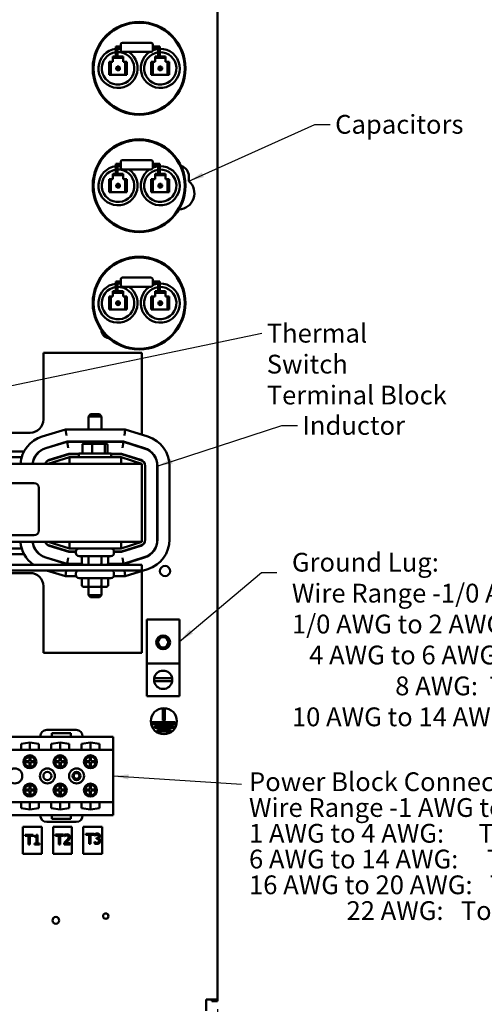
# Model space of a CAD drawing. Units: inches. Extents: x 1.5 to 64.5, y 0.7 to 50.2.
# Drawn here: x 37.8 to 46.7, y 11.6 to 30.5 of the extents above; entities that cross this region are included whole.
import ezdxf

# ---------------------------------------------------------------- set-up
doc = ezdxf.new("R2010")
doc.units = ezdxf.units.IN
doc.header["$LTSCALE"] = 3
doc.header["$MEASUREMENT"] = 0
for name, color, linetype, lineweight in [('Dimension (ANSI)', 7, 'Continuous', 25), ('Symbol (ANSI)', 7, 'Continuous', 25), ('Visible (ANSI)', 7, 'Continuous', 50)]:
    doc.layers.add(name, color=color, linetype=linetype, lineweight=lineweight)
doc.styles.add('Note Text (ANSI)', font='tahoma.ttf')
doc.dimstyles.new('Default (ANSI)', dxfattribs={"dimscale": 3, "dimtxt": 0.12, "dimasz": 0.098425, "dimexe": 0.125, "dimexo": 0.0625, "dimgap": 0.031496, "dimtad": 0, "dimtih": 1, "dimtoh": 1, "dimrnd": 1e-08, "dimzin": 0, "dimdsep": 46, "dimtxsty": 'Note Text (ANSI)', "dimcen": 0.09, "dimdle": 0.393701, "dimclrd": 256, "dimclre": 256, "dimclrt": 256, "dimadec": 0, "dimazin": 1, "dimtfac": 1, "dimtofl": 0, "dimtmove": 0, "dimatfit": 3, "dimfxl": 1, "dimtolj": 1, "dimtzin": 4, "dimlwd": -1, "dimlwe": -1, "dimarcsym": 0})
doc.dimstyles.new('Default (ANSI)$7', dxfattribs={"dimscale": 3, "dimtxt": 0.12, "dimasz": 0.098425, "dimexe": 0.125, "dimexo": 0.0625, "dimgap": 0.031496, "dimtad": 0, "dimtih": 1, "dimtoh": 1, "dimrnd": 1e-08, "dimzin": 0, "dimdsep": 46, "dimtxsty": 'Note Text (ANSI)', "dimcen": 0.09, "dimdle": 0.393701, "dimclrd": 256, "dimclre": 256, "dimclrt": 256, "dimadec": 0, "dimazin": 1, "dimtfac": 1, "dimtofl": 0, "dimtmove": 0, "dimatfit": 3, "dimfxl": 1, "dimtolj": 1, "dimtzin": 4, "dimlwd": -1, "dimlwe": -1, "dimarcsym": 0})

# ---------------------------------------------------------------- blocks, each defined once
blk = doc.blocks.new('*D31')
at = {"layer": 'Defpoints', "color": 0, "transparency": 16777216}
for p in [(24.401, 13.322), (41.61, 11.716), (41.61, 8.746)]:
    blk.add_point(p, dxfattribs=at)
at = {"layer": 'Dimension (ANSI)', "transparency": 16777216}
for p, q in [((24.401, 13.135), (24.401, 8.371)), ((41.61, 11.528), (41.61, 8.371)), ((24.696, 8.746), (32.229, 8.746)), ((41.315, 8.746), (33.782, 8.746))]:
    blk.add_line(p, q, dxfattribs=at)
for points in [[(24.696, 8.795), (24.696, 8.697), (24.401, 8.746)], [(41.315, 8.795), (41.315, 8.697), (41.61, 8.746)]]:
    blk.add_solid(points, dxfattribs=at)
at = {"layer": 'Dimension (ANSI)', "transparency": 16777216, "insert": (32.324, 8.929), "char_height": 0.36, "attachment_point": 1, "style": 'Note Text (ANSI)'}
blk.add_mtext('\\A1; \\fTahoma|b0|i0;\\H0.3600;17.22', dxfattribs=at)

msp = doc.modelspace()

# ---------------------------------------------------------------- linework, layer by layer
at = {"layer": 'Visible (ANSI)'}
for p, q in [((41.61, 39.284), (41.61, 11.716)), ((39.758, 29.908), (39.758, 30.024)), ((40.34, 30.054), (39.788, 30.054)), ((40.37, 30.024), (40.37, 29.908)), ((39.678, 29.966), (39.663, 29.981)), ((39.663, 29.981), (39.663, 29.823)), ((39.758, 29.981), (39.663, 29.981)), ((39.663, 29.823), (39.663, 29.793)), ((39.693, 29.951), (39.678, 29.966)), ((39.693, 29.951), (39.693, 29.823)), ((39.758, 29.951), (39.693, 29.951)), ((39.693, 29.793), (39.693, 29.823)), ((40.34, 29.878), (39.788, 29.878)), ((40.37, 29.981), (40.505, 29.981)), ((40.37, 29.951), (40.475, 29.951)), ((40.49, 29.966), (40.475, 29.951)), ((40.475, 29.951), (40.475, 29.823)), ((40.475, 29.823), (40.475, 29.793)), ((40.505, 29.981), (40.49, 29.966)), ((40.505, 29.981), (40.505, 29.823)), ((40.505, 29.793), (40.505, 29.823)), ((39.565, 29.689), (39.533, 29.689)), ((39.533, 29.689), (39.533, 29.657)), ((39.541, 29.649), (39.533, 29.657)), ((39.533, 29.657), (39.533, 29.471)), ((39.541, 29.479), (39.541, 29.649)), ((39.541, 29.649), (39.557, 29.649)), ((39.565, 29.657), (39.557, 29.649)), ((39.557, 29.649), (39.557, 29.479)), ((39.595, 29.689), (39.565, 29.689)), ((39.565, 29.657), (39.565, 29.689)), ((39.565, 29.471), (39.565, 29.657)), ((39.605, 29.689), (39.595, 29.689)), ((39.605, 29.764), (39.605, 29.793)), ((39.605, 29.793), (39.805, 29.793)), ((39.605, 29.764), (39.605, 29.734)), ((39.805, 29.764), (39.605, 29.764)), ((39.605, 29.734), (39.605, 29.689)), ((39.805, 29.793), (39.805, 29.764)), ((39.805, 29.734), (39.805, 29.764)), ((39.805, 29.689), (39.805, 29.734)), ((39.815, 29.689), (39.805, 29.689)), ((39.845, 29.689), (39.815, 29.689)), ((39.877, 29.689), (39.845, 29.689)), ((39.845, 29.689), (39.845, 29.657)), ((39.853, 29.649), (39.845, 29.657)), ((39.845, 29.657), (39.845, 29.471)), ((39.853, 29.479), (39.853, 29.649)), ((39.853, 29.649), (39.869, 29.649)), ((39.877, 29.657), (39.869, 29.649)), ((39.869, 29.649), (39.869, 29.479)), ((39.877, 29.657), (39.877, 29.689)), ((39.877, 29.471), (39.877, 29.657)), ((40.375, 29.689), (40.343, 29.689)), ((40.343, 29.689), (40.343, 29.657)), ((40.351, 29.649), (40.343, 29.657)), ((40.343, 29.657), (40.343, 29.471)), ((40.351, 29.479), (40.351, 29.649)), ((40.351, 29.649), (40.367, 29.649)), ((40.375, 29.657), (40.367, 29.649)), ((40.367, 29.649), (40.367, 29.479)), ((40.415, 29.689), (40.375, 29.689)), ((40.375, 29.689), (40.375, 29.439)), ((40.375, 29.657), (40.375, 29.689)), ((40.375, 29.471), (40.375, 29.657)), ((40.415, 29.764), (40.415, 29.793)), ((40.415, 29.793), (40.615, 29.793)), ((40.415, 29.764), (40.415, 29.734)), ((40.615, 29.764), (40.415, 29.764)), ((40.415, 29.734), (40.415, 29.689)), ((40.615, 29.793), (40.615, 29.764)), ((40.615, 29.734), (40.615, 29.764)), ((40.615, 29.689), (40.615, 29.764)), ((40.615, 29.764), (40.615, 29.764)), ((40.625, 29.689), (40.615, 29.689)), ((40.655, 29.689), (40.625, 29.689)), ((40.687, 29.689), (40.655, 29.689)), ((40.655, 29.689), (40.655, 29.657)), ((40.663, 29.649), (40.655, 29.657)), ((40.655, 29.657), (40.655, 29.471)), ((40.663, 29.479), (40.663, 29.649)), ((40.663, 29.649), (40.679, 29.649)), ((40.687, 29.657), (40.679, 29.649)), ((40.679, 29.649), (40.679, 29.479)), ((40.687, 29.657), (40.687, 29.689)), ((40.687, 29.471), (40.687, 29.657)), ((39.533, 29.471), (39.541, 29.479)), ((39.533, 29.471), (39.533, 29.439)), ((39.557, 29.479), (39.541, 29.479)), ((39.557, 29.479), (39.565, 29.471)), ((39.565, 29.439), (39.565, 29.471)), ((39.845, 29.471), (39.853, 29.479)), ((39.845, 29.471), (39.845, 29.439)), ((39.869, 29.479), (39.853, 29.479)), ((39.869, 29.479), (39.877, 29.471)), ((39.877, 29.439), (39.877, 29.471)), ((40.343, 29.471), (40.351, 29.479)), ((40.343, 29.471), (40.343, 29.439)), ((40.367, 29.479), (40.351, 29.479)), ((40.367, 29.479), (40.375, 29.471)), ((40.375, 29.439), (40.375, 29.471)), ((40.655, 29.471), (40.663, 29.479)), ((40.655, 29.471), (40.655, 29.439)), ((40.679, 29.479), (40.663, 29.479)), ((40.679, 29.479), (40.687, 29.471)), ((40.687, 29.439), (40.687, 29.471)), ((39.533, 29.439), (39.565, 29.439)), ((39.565, 29.439), (39.595, 29.439)), ((39.595, 29.439), (39.815, 29.439)), ((39.815, 29.439), (39.845, 29.439)), ((39.845, 29.439), (39.877, 29.439)), ((40.343, 29.439), (40.375, 29.439)), ((40.375, 29.439), (40.625, 29.439)), ((40.625, 29.439), (40.655, 29.439)), ((40.655, 29.439), (40.687, 29.439)), ((39.758, 27.658), (39.758, 27.774)), ((40.34, 27.804), (39.788, 27.804)), ((40.37, 27.774), (40.37, 27.658)), ((39.678, 27.716), (39.663, 27.731)), ((39.663, 27.731), (39.663, 27.573)), ((39.758, 27.731), (39.663, 27.731)), ((39.663, 27.573), (39.663, 27.543)), ((39.693, 27.701), (39.678, 27.716)), ((39.693, 27.701), (39.693, 27.573)), ((39.758, 27.701), (39.693, 27.701)), ((39.693, 27.543), (39.693, 27.573)), ((40.34, 27.628), (39.788, 27.628)), ((40.37, 27.731), (40.505, 27.731)), ((40.37, 27.701), (40.475, 27.701)), ((40.49, 27.716), (40.475, 27.701)), ((40.475, 27.701), (40.475, 27.573)), ((40.475, 27.573), (40.475, 27.543)), ((40.505, 27.731), (40.49, 27.716)), ((40.505, 27.731), (40.505, 27.573)), ((40.505, 27.543), (40.505, 27.573)), ((39.565, 27.439), (39.533, 27.439)), ((39.533, 27.439), (39.533, 27.407)), ((39.541, 27.399), (39.533, 27.407)), ((39.533, 27.407), (39.533, 27.221)), ((39.541, 27.229), (39.541, 27.399)), ((39.541, 27.399), (39.557, 27.399)), ((39.565, 27.407), (39.557, 27.399)), ((39.557, 27.399), (39.557, 27.229)), ((39.595, 27.439), (39.565, 27.439)), ((39.565, 27.407), (39.565, 27.439)), ((39.565, 27.221), (39.565, 27.407)), ((39.605, 27.439), (39.595, 27.439)), ((39.605, 27.514), (39.605, 27.543)), ((39.605, 27.543), (39.805, 27.543)), ((39.605, 27.514), (39.605, 27.484)), ((39.805, 27.514), (39.605, 27.514)), ((39.605, 27.484), (39.605, 27.439)), ((39.805, 27.543), (39.805, 27.514)), ((39.805, 27.484), (39.805, 27.514)), ((39.805, 27.439), (39.805, 27.484)), ((39.815, 27.439), (39.805, 27.439)), ((39.845, 27.439), (39.815, 27.439)), ((39.877, 27.439), (39.845, 27.439)), ((39.845, 27.439), (39.845, 27.407)), ((39.853, 27.399), (39.845, 27.407)), ((39.845, 27.407), (39.845, 27.221)), ((39.853, 27.229), (39.853, 27.399)), ((39.853, 27.399), (39.869, 27.399)), ((39.877, 27.407), (39.869, 27.399)), ((39.869, 27.399), (39.869, 27.229)), ((39.877, 27.407), (39.877, 27.439)), ((39.877, 27.221), (39.877, 27.407)), ((40.375, 27.439), (40.343, 27.439)), ((40.343, 27.439), (40.343, 27.407)), ((40.351, 27.399), (40.343, 27.407)), ((40.343, 27.407), (40.343, 27.221)), ((40.351, 27.229), (40.351, 27.399)), ((40.351, 27.399), (40.367, 27.399)), ((40.375, 27.407), (40.367, 27.399)), ((40.367, 27.399), (40.367, 27.229)), ((40.415, 27.439), (40.375, 27.439)), ((40.375, 27.439), (40.375, 27.189)), ((40.375, 27.407), (40.375, 27.439)), ((40.375, 27.221), (40.375, 27.407)), ((40.415, 27.514), (40.415, 27.543)), ((40.415, 27.543), (40.615, 27.543)), ((40.415, 27.514), (40.415, 27.484)), ((40.615, 27.514), (40.415, 27.514)), ((40.415, 27.484), (40.415, 27.439)), ((40.615, 27.543), (40.615, 27.514)), ((40.615, 27.484), (40.615, 27.514)), ((40.615, 27.439), (40.615, 27.514)), ((40.615, 27.514), (40.615, 27.514)), ((40.625, 27.439), (40.615, 27.439)), ((40.655, 27.439), (40.625, 27.439)), ((40.687, 27.439), (40.655, 27.439)), ((40.655, 27.439), (40.655, 27.407)), ((40.663, 27.399), (40.655, 27.407)), ((40.655, 27.407), (40.655, 27.221)), ((40.663, 27.229), (40.663, 27.399)), ((40.663, 27.399), (40.679, 27.399)), ((40.687, 27.407), (40.679, 27.399)), ((40.679, 27.399), (40.679, 27.229)), ((40.687, 27.407), (40.687, 27.439)), ((40.687, 27.221), (40.687, 27.407)), ((41.063, 27.498), (41.063, 27.402)), ((39.533, 27.221), (39.541, 27.229)), ((39.533, 27.221), (39.533, 27.189)), ((39.533, 27.189), (39.565, 27.189)), ((39.557, 27.229), (39.541, 27.229)), ((39.557, 27.229), (39.565, 27.221)), ((39.565, 27.189), (39.565, 27.221)), ((39.565, 27.189), (39.595, 27.189)), ((39.595, 27.189), (39.815, 27.189)), ((39.815, 27.189), (39.845, 27.189)), ((39.845, 27.221), (39.853, 27.229)), ((39.845, 27.221), (39.845, 27.189)), ((39.845, 27.189), (39.877, 27.189)), ((39.869, 27.229), (39.853, 27.229)), ((39.869, 27.229), (39.877, 27.221)), ((39.877, 27.189), (39.877, 27.221)), ((40.343, 27.221), (40.351, 27.229)), ((40.343, 27.221), (40.343, 27.189)), ((40.343, 27.189), (40.375, 27.189)), ((40.367, 27.229), (40.351, 27.229)), ((40.367, 27.229), (40.375, 27.221)), ((40.375, 27.189), (40.375, 27.221)), ((40.375, 27.189), (40.625, 27.189)), ((40.625, 27.189), (40.655, 27.189)), ((40.655, 27.221), (40.663, 27.229)), ((40.655, 27.221), (40.655, 27.189)), ((40.655, 27.189), (40.687, 27.189)), ((40.679, 27.229), (40.663, 27.229)), ((40.679, 27.229), (40.687, 27.221)), ((40.687, 27.189), (40.687, 27.221)), ((39.678, 25.466), (39.663, 25.481)), ((39.663, 25.481), (39.663, 25.323)), ((39.758, 25.481), (39.663, 25.481)), ((39.758, 25.408), (39.758, 25.524)), ((40.34, 25.554), (39.788, 25.554)), ((40.37, 25.524), (40.37, 25.408)), ((40.37, 25.481), (40.505, 25.481)), ((40.505, 25.481), (40.49, 25.466)), ((40.505, 25.481), (40.505, 25.323)), ((39.605, 25.264), (39.605, 25.293)), ((39.605, 25.293), (39.805, 25.293)), ((39.663, 25.323), (39.663, 25.293)), ((39.693, 25.451), (39.678, 25.466)), ((39.693, 25.451), (39.693, 25.323)), ((39.758, 25.451), (39.693, 25.451)), ((39.693, 25.293), (39.693, 25.323)), ((40.34, 25.378), (39.788, 25.378)), ((39.805, 25.293), (39.805, 25.264)), ((40.37, 25.451), (40.475, 25.451)), ((40.415, 25.264), (40.415, 25.293)), ((40.415, 25.293), (40.615, 25.293)), ((40.49, 25.466), (40.475, 25.451)), ((40.475, 25.451), (40.475, 25.323)), ((40.475, 25.323), (40.475, 25.293)), ((40.505, 25.293), (40.505, 25.323)), ((40.615, 25.293), (40.615, 25.264)), ((39.565, 25.189), (39.533, 25.189)), ((39.533, 25.189), (39.533, 25.157)), ((39.541, 25.149), (39.533, 25.157)), ((39.533, 25.157), (39.533, 24.971)), ((39.541, 24.979), (39.541, 25.149)), ((39.541, 25.149), (39.557, 25.149)), ((39.565, 25.157), (39.557, 25.149)), ((39.557, 25.149), (39.557, 24.979)), ((39.595, 25.189), (39.565, 25.189)), ((39.565, 25.157), (39.565, 25.189)), ((39.565, 24.971), (39.565, 25.157)), ((39.605, 25.189), (39.595, 25.189)), ((39.605, 25.264), (39.605, 25.234)), ((39.805, 25.264), (39.605, 25.264)), ((39.605, 25.234), (39.605, 25.189)), ((39.805, 25.234), (39.805, 25.264)), ((39.805, 25.189), (39.805, 25.234)), ((39.815, 25.189), (39.805, 25.189)), ((39.845, 25.189), (39.815, 25.189)), ((39.877, 25.189), (39.845, 25.189)), ((39.845, 25.189), (39.845, 25.157)), ((39.853, 25.149), (39.845, 25.157)), ((39.845, 25.157), (39.845, 24.971)), ((39.853, 24.979), (39.853, 25.149)), ((39.853, 25.149), (39.869, 25.149)), ((39.877, 25.157), (39.869, 25.149)), ((39.869, 25.149), (39.869, 24.979)), ((39.877, 25.157), (39.877, 25.189)), ((39.877, 24.971), (39.877, 25.157)), ((40.375, 25.189), (40.343, 25.189)), ((40.343, 25.189), (40.343, 25.157)), ((40.351, 25.149), (40.343, 25.157)), ((40.343, 25.157), (40.343, 24.971)), ((40.351, 24.979), (40.351, 25.149)), ((40.351, 25.149), (40.367, 25.149)), ((40.375, 25.157), (40.367, 25.149)), ((40.367, 25.149), (40.367, 24.979)), ((40.415, 25.189), (40.375, 25.189)), ((40.375, 25.189), (40.375, 24.939)), ((40.375, 25.157), (40.375, 25.189)), ((40.375, 24.971), (40.375, 25.157)), ((40.415, 25.264), (40.415, 25.234)), ((40.615, 25.264), (40.415, 25.264)), ((40.415, 25.234), (40.415, 25.189)), ((40.615, 25.234), (40.615, 25.264)), ((40.615, 25.189), (40.615, 25.264)), ((40.615, 25.264), (40.615, 25.264)), ((40.625, 25.189), (40.615, 25.189)), ((40.655, 25.189), (40.625, 25.189)), ((40.687, 25.189), (40.655, 25.189)), ((40.655, 25.189), (40.655, 25.157)), ((40.663, 25.149), (40.655, 25.157)), ((40.655, 25.157), (40.655, 24.971)), ((40.663, 24.979), (40.663, 25.149)), ((40.663, 25.149), (40.679, 25.149)), ((40.687, 25.157), (40.679, 25.149)), ((40.679, 25.149), (40.679, 24.979)), ((40.687, 25.157), (40.687, 25.189)), ((40.687, 24.971), (40.687, 25.157)), ((39.533, 24.971), (39.541, 24.979)), ((39.533, 24.971), (39.533, 24.939)), ((39.533, 24.939), (39.565, 24.939)), ((39.557, 24.979), (39.541, 24.979)), ((39.557, 24.979), (39.565, 24.971)), ((39.565, 24.939), (39.565, 24.971)), ((39.565, 24.939), (39.595, 24.939)), ((39.595, 24.939), (39.815, 24.939)), ((39.815, 24.939), (39.845, 24.939)), ((39.845, 24.971), (39.853, 24.979)), ((39.845, 24.971), (39.845, 24.939)), ((39.845, 24.939), (39.877, 24.939)), ((39.869, 24.979), (39.853, 24.979)), ((39.869, 24.979), (39.877, 24.971)), ((39.877, 24.939), (39.877, 24.971)), ((40.343, 24.971), (40.351, 24.979)), ((40.343, 24.971), (40.343, 24.939)), ((40.343, 24.939), (40.375, 24.939)), ((40.367, 24.979), (40.351, 24.979)), ((40.367, 24.979), (40.375, 24.971)), ((40.375, 24.939), (40.375, 24.971)), ((40.375, 24.939), (40.625, 24.939)), ((40.625, 24.939), (40.655, 24.939)), ((40.655, 24.971), (40.663, 24.979)), ((40.655, 24.971), (40.655, 24.939)), ((40.655, 24.939), (40.687, 24.939)), ((40.679, 24.979), (40.663, 24.979)), ((40.679, 24.979), (40.687, 24.971)), ((40.687, 24.939), (40.687, 24.971)), ((38.273, 24.11), (38.273, 22.83)), ((40.163, 24.11), (38.273, 24.11)), ((40.163, 22.541), (40.163, 24.11)), ((39.178, 22.933), (39.138, 22.893)), ((39.388, 22.893), (39.138, 22.893)), ((39.138, 22.64), (39.138, 22.893)), ((39.178, 22.933), (39.348, 22.933)), ((39.348, 22.933), (39.388, 22.893)), ((39.388, 22.64), (39.388, 22.893)), ((38.023, 22.58), (36.828, 22.58)), ((38.696, 22.64), (38.252, 22.506)), ((39.844, 22.64), (38.696, 22.64)), ((38.714, 22.525), (38.696, 22.64)), ((39.844, 22.64), (39.827, 22.525)), ((40.279, 22.505), (39.844, 22.64)), ((38.731, 22.41), (38.319, 22.285)), ((38.731, 22.405), (38.32, 22.281)), ((39.809, 22.41), (38.731, 22.41)), ((38.731, 22.405), (38.748, 22.29)), ((39.808, 22.405), (38.731, 22.405)), ((39.01, 22.41), (39.01, 22.405)), ((39.022, 22.346), (39.022, 22.198)), ((39.215, 22.366), (39.044, 22.366)), ((39.137, 22.41), (39.137, 22.405)), ((39.21, 22.346), (39.21, 22.198)), ((39.433, 22.366), (39.215, 22.366)), ((39.389, 22.41), (39.389, 22.405)), ((39.482, 22.366), (39.433, 22.366)), ((39.451, 22.346), (39.451, 22.198)), ((39.504, 22.346), (39.504, 22.198)), ((39.516, 22.41), (39.516, 22.405)), ((39.808, 22.405), (39.791, 22.29)), ((40.209, 22.28), (39.808, 22.405)), ((40.211, 22.285), (39.809, 22.41)), ((40.163, 22.295), (40.163, 22.3)), ((37.068, 22.11), (37.858, 22.11)), ((37.283, 22.22), (37.904, 22.22)), ((38.106, 22.11), (38.111, 22.11)), ((38.196, 22.22), (38.204, 22.22)), ((38.775, 22.11), (38.363, 21.985)), ((38.387, 22.061), (38.765, 22.175)), ((38.388, 22.056), (38.766, 22.17)), ((38.551, 22.11), (38.569, 22.11)), ((38.765, 22.175), (38.951, 22.175)), ((38.766, 22.17), (38.951, 22.17)), ((39.763, 22.11), (38.775, 22.11)), ((38.775, 21.985), (38.775, 22.11)), ((38.951, 22.178), (39.576, 22.178)), ((38.951, 22.11), (38.951, 22.178)), ((39.576, 22.11), (39.576, 22.178)), ((39.576, 22.175), (39.773, 22.175)), ((39.576, 22.17), (39.772, 22.17)), ((40.163, 21.985), (39.763, 22.11)), ((39.763, 21.985), (39.763, 22.11)), ((39.772, 22.17), (40.139, 22.056)), ((39.773, 22.175), (40.14, 22.061)), ((39.964, 22.11), (39.981, 22.11)), ((40.163, 21.985), (31.163, 21.985)), ((40.163, 21.985), (40.163, 20.485)), ((40.223, 21.941), (40.223, 20.53)), ((40.228, 21.941), (40.228, 20.53)), ((40.458, 20.53), (40.458, 21.941)), ((40.463, 20.53), (40.463, 21.941)), ((40.693, 20.53), (40.693, 21.941)), ((33.278, 21.613), (38.098, 21.613)), ((38.188, 21.523), (38.188, 20.703)), ((38.098, 20.613), (33.278, 20.613)), ((31.163, 20.485), (40.163, 20.485)), ((38.363, 20.485), (38.775, 20.36)), ((38.765, 20.295), (38.387, 20.41)), ((38.766, 20.3), (38.388, 20.415)), ((38.775, 20.485), (38.775, 20.36)), ((39.763, 20.36), (40.163, 20.485)), ((39.763, 20.485), (39.763, 20.36)), ((40.139, 20.415), (39.772, 20.3)), ((40.14, 20.41), (39.773, 20.295)), ((37.904, 20.25), (37.023, 20.25)), ((37.858, 20.36), (37.068, 20.36)), ((38.111, 20.36), (38.106, 20.36)), ((38.204, 20.25), (38.196, 20.25)), ((38.569, 20.36), (38.551, 20.36)), ((38.899, 20.295), (38.765, 20.295)), ((38.899, 20.3), (38.766, 20.3)), ((38.775, 20.36), (39.763, 20.36)), ((38.899, 20.3), (38.899, 20.273)), ((39.567, 20.213), (38.959, 20.213)), ((39.772, 20.3), (39.627, 20.3)), ((39.627, 20.3), (39.627, 20.273)), ((39.773, 20.295), (39.627, 20.295)), ((39.981, 20.36), (39.964, 20.36)), ((40.163, 20.048), (31.163, 20.048)), ((38.319, 20.185), (38.731, 20.06)), ((38.32, 20.19), (38.731, 20.065)), ((38.731, 20.065), (38.748, 20.18)), ((38.731, 20.065), (39.014, 20.065)), ((38.731, 20.06), (39.017, 20.06)), ((39.01, 20.078), (39.01, 20.183)), ((39.137, 20.078), (39.137, 20.183)), ((39.39, 20.078), (39.39, 20.183)), ((39.509, 20.06), (39.809, 20.06)), ((39.513, 20.065), (39.808, 20.065)), ((39.516, 20.078), (39.516, 20.183)), ((39.808, 20.065), (39.791, 20.18)), ((39.808, 20.065), (40.209, 20.191)), ((39.809, 20.06), (40.211, 20.186)), ((40.163, 20.171), (40.163, 20.176)), ((40.163, 19.94), (40.163, 20.048)), ((37.542, 19.94), (40.163, 19.94)), ((37.542, 19.89), (38.023, 19.89)), ((38.334, 19.94), (38.696, 19.83)), ((38.713, 19.94), (38.696, 19.83)), ((38.696, 19.83), (38.904, 19.83)), ((38.899, 19.88), (38.899, 19.853)), ((39.623, 19.83), (39.844, 19.83)), ((39.627, 19.88), (39.627, 19.853)), ((39.844, 19.83), (39.827, 19.94)), ((39.844, 19.83), (40.279, 19.966)), ((40.163, 18.36), (40.163, 19.93)), ((38.273, 19.64), (38.273, 18.36)), ((39.567, 19.793), (38.959, 19.793)), ((39.01, 19.658), (39.01, 19.763)), ((39.137, 19.658), (39.137, 19.763)), ((39.39, 19.658), (39.39, 19.763)), ((39.516, 19.658), (39.516, 19.763)), ((39.045, 19.628), (39.154, 19.628)), ((39.138, 19.628), (39.138, 19.468)), ((39.138, 19.468), (39.388, 19.468)), ((39.178, 19.428), (39.138, 19.468)), ((39.154, 19.628), (39.372, 19.628)), ((39.348, 19.428), (39.388, 19.468)), ((39.372, 19.628), (39.481, 19.628)), ((39.388, 19.628), (39.388, 19.468)), ((39.348, 19.428), (39.178, 19.428)), ((40.258, 18.155), (40.258, 18.999)), ((40.258, 18.999), (40.883, 18.999)), ((40.883, 18.999), (40.883, 18.155)), ((38.273, 18.36), (40.163, 18.36)), ((40.883, 18.155), (40.258, 18.155)), ((40.258, 18.155), (40.258, 17.53)), ((40.883, 17.53), (40.883, 18.155)), ((40.743, 17.818), (40.397, 17.818)), ((40.398, 17.872), (40.742, 17.872)), ((40.883, 17.53), (40.258, 17.53)), ((40.564, 17.063), (40.564, 17.274)), ((40.564, 17.274), (40.604, 17.274)), ((40.604, 17.274), (40.604, 17.063)), ((40.359, 16.993), (40.359, 17.033)), ((40.359, 17.033), (40.8, 17.033)), ((40.8, 16.993), (40.359, 16.993)), ((40.604, 17.063), (40.564, 17.063)), ((40.8, 17.033), (40.8, 16.993)), ((38.902, 16.882), (38.339, 16.882)), ((38.439, 16.75), (38.439, 16.82)), ((38.439, 16.82), (38.802, 16.82)), ((38.802, 16.82), (38.802, 16.75)), ((40.408, 16.923), (40.408, 16.963)), ((40.408, 16.963), (40.769, 16.963)), ((40.769, 16.923), (40.408, 16.923)), ((40.461, 16.853), (40.461, 16.893)), ((40.461, 16.893), (40.709, 16.893)), ((40.709, 16.853), (40.461, 16.853)), ((40.709, 16.893), (40.709, 16.853)), ((40.769, 16.963), (40.769, 16.923)), ((38.214, 16.75), (37.238, 16.75)), ((37.846, 16.617), (38.016, 16.642)), ((37.846, 16.502), (37.846, 16.617)), ((38.016, 16.502), (38.016, 16.642)), ((38.016, 16.642), (38.187, 16.617)), ((38.187, 16.617), (38.187, 16.502)), ((38.214, 16.757), (38.214, 16.75)), ((38.439, 16.75), (38.214, 16.75)), ((38.426, 16.617), (38.596, 16.642)), ((38.426, 16.502), (38.426, 16.617)), ((38.802, 16.75), (38.439, 16.75)), ((38.596, 16.502), (38.596, 16.642)), ((38.596, 16.642), (38.767, 16.617)), ((38.767, 16.617), (38.767, 16.502)), ((39.027, 16.75), (38.802, 16.75)), ((39.006, 16.617), (39.176, 16.642)), ((39.006, 16.502), (39.006, 16.617)), ((39.027, 16.75), (39.027, 16.757)), ((39.61, 16.75), (39.027, 16.75)), ((39.176, 16.502), (39.176, 16.642)), ((39.176, 16.642), (39.347, 16.617)), ((39.347, 16.617), (39.347, 16.502)), ((39.61, 16.5), (39.61, 16.75)), ((39.61, 16.5), (35.842, 16.5)), ((38.187, 16.502), (37.846, 16.502)), ((38.767, 16.502), (38.426, 16.502)), ((39.347, 16.502), (39.006, 16.502)), ((39.61, 15.5), (39.61, 16.5)), ((37.917, 16.282), (38.006, 16.282)), ((38.006, 16.262), (37.917, 16.262)), ((38.006, 16.282), (38.006, 16.371)), ((38.006, 16.172), (38.006, 16.262)), ((38.026, 16.371), (38.026, 16.282)), ((38.026, 16.282), (38.116, 16.282)), ((38.116, 16.262), (38.026, 16.262)), ((38.026, 16.262), (38.026, 16.172)), ((38.497, 16.282), (38.586, 16.282)), ((38.586, 16.262), (38.497, 16.262)), ((38.586, 16.282), (38.586, 16.371)), ((38.586, 16.172), (38.586, 16.262)), ((38.606, 16.371), (38.606, 16.282)), ((38.606, 16.282), (38.696, 16.282)), ((38.696, 16.262), (38.606, 16.262)), ((38.606, 16.262), (38.606, 16.172)), ((39.077, 16.282), (39.166, 16.282)), ((39.166, 16.262), (39.077, 16.262)), ((39.166, 16.282), (39.166, 16.371)), ((39.166, 16.172), (39.166, 16.262)), ((39.186, 16.371), (39.186, 16.282)), ((39.186, 16.282), (39.276, 16.282)), ((39.276, 16.262), (39.186, 16.262)), ((39.186, 16.262), (39.186, 16.172)), ((37.917, 15.739), (38.006, 15.739)), ((38.006, 15.719), (37.917, 15.719)), ((38.006, 15.739), (38.006, 15.828)), ((38.006, 15.629), (38.006, 15.719)), ((38.026, 15.828), (38.026, 15.739)), ((38.026, 15.739), (38.116, 15.739)), ((38.116, 15.719), (38.026, 15.719)), ((38.026, 15.719), (38.026, 15.629)), ((38.497, 15.739), (38.586, 15.739)), ((38.586, 15.719), (38.497, 15.719)), ((38.586, 15.739), (38.586, 15.828)), ((38.586, 15.629), (38.586, 15.719)), ((38.606, 15.828), (38.606, 15.739)), ((38.606, 15.739), (38.696, 15.739)), ((38.696, 15.719), (38.606, 15.719)), ((38.606, 15.719), (38.606, 15.629)), ((39.077, 15.739), (39.166, 15.739)), ((39.166, 15.719), (39.077, 15.719)), ((39.166, 15.739), (39.166, 15.828)), ((39.166, 15.629), (39.166, 15.719)), ((39.186, 15.828), (39.186, 15.739)), ((39.186, 15.739), (39.276, 15.739)), ((39.276, 15.719), (39.186, 15.719)), ((39.186, 15.719), (39.186, 15.629)), ((39.61, 15.5), (35.842, 15.5)), ((37.846, 15.498), (38.187, 15.498)), ((37.846, 15.383), (37.846, 15.498)), ((38.016, 15.358), (38.016, 15.498)), ((38.187, 15.498), (38.187, 15.383)), ((38.426, 15.498), (38.767, 15.498)), ((38.426, 15.383), (38.426, 15.498)), ((38.596, 15.358), (38.596, 15.498)), ((38.767, 15.498), (38.767, 15.383)), ((39.006, 15.383), (39.006, 15.498)), ((39.006, 15.498), (39.347, 15.498)), ((39.176, 15.358), (39.176, 15.498)), ((39.347, 15.498), (39.347, 15.383)), ((39.61, 15.25), (39.61, 15.5)), ((38.016, 15.358), (37.846, 15.383)), ((38.187, 15.383), (38.016, 15.358)), ((38.596, 15.358), (38.426, 15.383)), ((38.767, 15.383), (38.596, 15.358)), ((39.176, 15.358), (39.006, 15.383)), ((39.347, 15.383), (39.176, 15.358)), ((38.214, 15.25), (37.238, 15.25)), ((38.439, 15.25), (38.214, 15.25)), ((38.214, 15.25), (38.214, 15.243)), ((38.339, 15.118), (38.902, 15.118)), ((38.439, 15.18), (38.439, 15.25)), ((38.802, 15.25), (38.439, 15.25)), ((38.802, 15.18), (38.439, 15.18)), ((38.802, 15.25), (38.802, 15.18)), ((39.027, 15.25), (38.802, 15.25)), ((39.027, 15.243), (39.027, 15.25)), ((39.61, 15.25), (39.027, 15.25)), ((38.241, 15.023), (37.879, 15.023)), ((37.879, 15.023), (37.879, 14.505)), ((38.241, 14.505), (38.241, 15.023)), ((38.821, 15.023), (38.459, 15.023)), ((38.459, 15.023), (38.459, 14.505)), ((38.821, 14.505), (38.821, 15.023)), ((39.401, 15.023), (39.039, 15.023)), ((39.039, 15.023), (39.039, 14.505)), ((39.401, 14.505), (39.401, 15.023)), ((38.076, 14.874), (37.923, 14.874)), ((37.923, 14.874), (37.923, 14.851)), ((37.923, 14.851), (37.987, 14.851)), ((37.987, 14.851), (37.987, 14.684)), ((38.012, 14.851), (38.076, 14.851)), ((38.012, 14.684), (38.012, 14.851)), ((38.076, 14.851), (38.076, 14.874)), ((38.105, 14.848), (38.105, 14.83)), ((38.105, 14.83), (38.139, 14.83)), ((38.139, 14.83), (38.139, 14.703)), ((38.164, 14.874), (38.144, 14.874)), ((38.164, 14.703), (38.164, 14.874)), ((38.658, 14.877), (38.506, 14.877)), ((38.506, 14.877), (38.506, 14.855)), ((38.506, 14.855), (38.569, 14.855)), ((38.569, 14.855), (38.569, 14.687)), ((38.595, 14.855), (38.658, 14.855)), ((38.595, 14.687), (38.595, 14.855)), ((38.658, 14.855), (38.658, 14.877)), ((38.676, 14.87), (38.676, 14.843)), ((38.676, 14.843), (38.678, 14.843)), ((39.238, 14.891), (39.086, 14.891)), ((39.086, 14.891), (39.086, 14.869)), ((39.086, 14.869), (39.149, 14.869)), ((39.149, 14.869), (39.149, 14.701)), ((39.175, 14.869), (39.238, 14.869)), ((39.175, 14.701), (39.175, 14.869)), ((39.238, 14.869), (39.238, 14.891)), ((39.253, 14.736), (39.251, 14.736)), ((39.251, 14.736), (39.251, 14.709)), ((39.256, 14.884), (39.256, 14.857)), ((39.256, 14.857), (39.257, 14.857)), ((39.298, 14.815), (39.29, 14.815)), ((39.29, 14.815), (39.29, 14.794)), ((39.29, 14.794), (39.3, 14.794)), ((39.327, 14.805), (39.327, 14.807)), ((37.987, 14.684), (38.012, 14.684)), ((38.105, 14.703), (38.105, 14.684)), ((38.139, 14.703), (38.105, 14.703)), ((38.105, 14.684), (38.197, 14.684)), ((38.197, 14.703), (38.164, 14.703)), ((38.197, 14.684), (38.197, 14.703)), ((38.569, 14.687), (38.595, 14.687)), ((38.672, 14.714), (38.672, 14.687)), ((38.672, 14.687), (38.789, 14.687)), ((38.789, 14.709), (38.696, 14.709)), ((38.789, 14.687), (38.789, 14.709)), ((39.149, 14.701), (39.175, 14.701)), ((37.879, 14.505), (38.241, 14.505)), ((38.459, 14.505), (38.821, 14.505)), ((39.039, 14.505), (39.401, 14.505)), ((41.394, 11.5), (41.394, 11.716)), ((41.394, 11.716), (41.61, 11.716)), ((41.502, 11.716), (41.502, 11.684)), ((41.61, 11.684), (41.61, 11.716)), ((41.502, 11.684), (41.61, 11.684))]:
    msp.add_line(p, q, dxfattribs=at)
for centre, radius in [((40.11, 29.564), 0.89), ((40.11, 29.564), 0.875), ((39.705, 29.564), 0.0366), ((39.705, 29.564), 0.0238), ((40.515, 29.564), 0.0366), ((40.515, 29.564), 0.024), ((40.11, 27.314), 0.89), ((40.11, 27.314), 0.875), ((39.705, 27.314), 0.0366), ((39.705, 27.314), 0.0238), ((40.515, 27.314), 0.0366), ((40.515, 27.314), 0.024), ((40.11, 25.064), 0.89), ((40.11, 25.064), 0.875), ((39.705, 25.064), 0.0366), ((39.705, 25.064), 0.0238), ((40.515, 25.064), 0.0366), ((40.515, 25.064), 0.024), ((40.606, 19.928), 0.098), ((40.57, 18.561), 0.133), ((40.57, 18.561), 0.098), ((40.584, 17.049), 0.25), ((38.016, 16.271), 0.125), ((38.596, 16.271), 0.125), ((39.176, 16.271), 0.125), ((37.726, 16), 0.144), ((38.351, 16), 0.144), ((38.351, 16), 0.078), ((38.91, 16), 0.144), ((38.91, 16), 0.078), ((38.91, 16), 0.055), ((38.016, 15.729), 0.125), ((38.596, 15.729), 0.125), ((39.176, 15.729), 0.125), ((38.512, 13.231), 0.065), ((39.47, 13.313), 0.052)]:
    msp.add_circle(centre, radius, dxfattribs=at)
for centre, radius, start, end in [((39.788, 30.024), 0.03, 90, 180), ((40.34, 30.024), 0.03, 0, 90), ((39.705, 29.564), 0.375, 96.4306, 56.8596), ((39.705, 29.564), 0.312, 97.7476, 92.2074), ((39.705, 29.564), 0.375, 81.875, 91.8338), ((39.788, 29.908), 0.03, 180, 270), ((40.515, 29.564), 0.375, 123.1404, 91.5281), ((40.515, 29.564), 0.31, 97.403, 91.8459), ((40.34, 29.908), 0.03, 270, 0), ((40.515, 29.564), 0.375, 96.1232, 112.7472), ((39.788, 27.774), 0.03, 90, 180), ((40.34, 27.774), 0.03, 0, 90), ((39.705, 27.314), 0.375, 96.4306, 56.8596), ((39.705, 27.314), 0.312, 97.7476, 92.2074), ((39.705, 27.314), 0.375, 81.875, 91.8338), ((39.788, 27.658), 0.03, 180, 270), ((40.515, 27.314), 0.375, 123.1404, 91.5281), ((40.515, 27.314), 0.31, 97.403, 91.8459), ((40.34, 27.658), 0.03, 270, 0), ((40.515, 27.314), 0.375, 96.1232, 112.7472), ((40.86, 27.498), 0.203, 0, 74.2151), ((40.86, 27.168), 0.31, 272.6551, 49.0926), ((39.788, 25.524), 0.03, 90, 180), ((40.34, 25.524), 0.03, 0, 90), ((39.705, 25.064), 0.375, 96.4306, 56.8596), ((39.705, 25.064), 0.312, 97.7476, 92.2074), ((39.705, 25.064), 0.375, 81.875, 91.8338), ((39.788, 25.408), 0.03, 180, 270), ((40.515, 25.064), 0.375, 123.1404, 91.5281), ((40.515, 25.064), 0.31, 97.403, 91.8459), ((40.34, 25.408), 0.03, 270, 0), ((40.515, 25.064), 0.375, 96.1232, 112.7472), ((39.542, 24.546), 0.154, 181.1087, 263.5964), ((38.023, 22.83), 0.25, 270, 0), ((38.423, 21.941), 0.59, 106.8805, 175.675), ((40.103, 21.941), 0.59, 0, 72.646), ((38.423, 21.941), 0.36, 106.8805, 172.9003), ((38.423, 21.941), 0.355, 106.8805, 172.7998), ((40.103, 21.941), 0.355, 0, 72.646), ((40.103, 21.941), 0.36, 0, 72.646), ((38.423, 21.941), 0.125, 106.8805, 159.1479), ((38.423, 21.941), 0.12, 106.8805, 158.2358), ((40.103, 21.941), 0.12, 0, 72.646), ((40.103, 21.941), 0.125, 0, 72.646), ((38.098, 21.523), 0.09, 0, 90), ((40.3, 20.902), 0.154, 117.9923, 120.1275), ((40.3, 20.902), 0.154, 239.8725, 242.0077), ((38.098, 20.703), 0.09, 270, 0), ((38.423, 20.53), 0.59, 184.325, 234.6955), ((38.423, 20.53), 0.36, 187.0997, 253.1195), ((38.423, 20.53), 0.355, 187.2002, 253.1195), ((38.423, 20.53), 0.125, 200.8521, 253.1195), ((38.423, 20.53), 0.12, 201.7642, 253.1195), ((40.103, 20.53), 0.12, 287.354, 0), ((40.103, 20.53), 0.125, 287.354, 0), ((40.103, 20.53), 0.355, 287.354, 0), ((40.103, 20.53), 0.36, 287.354, 0), ((40.103, 20.53), 0.59, 287.354, 0), ((38.959, 20.3), 0.06, 90, 180), ((38.959, 20.273), 0.06, 180, 270), ((39.567, 20.3), 0.06, 0, 90), ((39.567, 20.273), 0.06, 270, 0), ((38.023, 19.64), 0.25, 0, 90), ((38.959, 19.88), 0.06, 90, 180), ((38.959, 19.853), 0.06, 180, 270), ((39.567, 19.88), 0.06, 0, 90), ((39.567, 19.853), 0.06, 270, 0), ((40.57, 17.843), 0.175, 9.609, 170.391), ((40.57, 17.843), 0.175, 170.391, 188.1423), ((40.57, 17.843), 0.175, 188.1423, 351.8577), ((40.57, 17.843), 0.175, 351.8577, 9.609), ((38.339, 16.757), 0.125, 90, 180), ((38.902, 16.757), 0.125, 0, 90), ((38.016, 16.271), 0.1, 174.2608, 185.7392), ((38.016, 16.271), 0.1, 95.7392, 174.2608), ((38.016, 16.271), 0.1, 185.7392, 264.2608), ((38.016, 16.271), 0.1, 84.2608, 95.7392), ((38.016, 16.271), 0.1, 5.7392, 84.2608), ((38.016, 16.271), 0.1, 275.7392, 354.2608), ((38.016, 16.271), 0.1, 354.2608, 5.7392), ((38.596, 16.271), 0.1, 174.2608, 185.7392), ((38.596, 16.271), 0.1, 95.7392, 174.2608), ((38.596, 16.271), 0.1, 185.7392, 264.2608), ((38.596, 16.271), 0.1, 84.2608, 95.7392), ((38.596, 16.271), 0.1, 5.7392, 84.2608), ((38.596, 16.271), 0.1, 275.7392, 354.2608), ((38.596, 16.271), 0.1, 354.2608, 5.7392), ((39.176, 16.271), 0.1, 174.2608, 185.7392), ((39.176, 16.271), 0.1, 95.7392, 174.2608), ((39.176, 16.271), 0.1, 185.7392, 264.2608), ((39.176, 16.271), 0.1, 84.2608, 95.7392), ((39.176, 16.271), 0.1, 5.7392, 84.2608), ((39.176, 16.271), 0.1, 275.7392, 354.2608), ((39.176, 16.271), 0.1, 354.2608, 5.7392), ((38.016, 16.271), 0.1, 264.2608, 275.7392), ((38.596, 16.271), 0.1, 264.2608, 275.7392), ((39.176, 16.271), 0.1, 264.2608, 275.7392), ((38.016, 15.729), 0.1, 174.2608, 185.7392), ((38.016, 15.729), 0.1, 95.7392, 174.2608), ((38.016, 15.729), 0.1, 185.7392, 264.2608), ((38.016, 15.729), 0.1, 84.2608, 95.7392), ((38.016, 15.729), 0.1, 5.7392, 84.2608), ((38.016, 15.729), 0.1, 275.7392, 354.2608), ((38.016, 15.729), 0.1, 354.2608, 5.7392), ((38.596, 15.729), 0.1, 174.2608, 185.7392), ((38.596, 15.729), 0.1, 95.7392, 174.2608), ((38.596, 15.729), 0.1, 185.7392, 264.2608), ((38.596, 15.729), 0.1, 84.2608, 95.7392), ((38.596, 15.729), 0.1, 5.7392, 84.2608), ((38.596, 15.729), 0.1, 275.7392, 354.2608), ((38.596, 15.729), 0.1, 354.2608, 5.7392), ((39.176, 15.729), 0.1, 174.2608, 185.7392), ((39.176, 15.729), 0.1, 95.7392, 174.2608), ((39.176, 15.729), 0.1, 185.7392, 264.2608), ((39.176, 15.729), 0.1, 84.2608, 95.7392), ((39.176, 15.729), 0.1, 5.7392, 84.2608), ((39.176, 15.729), 0.1, 275.7392, 354.2608), ((39.176, 15.729), 0.1, 354.2608, 5.7392), ((38.016, 15.729), 0.1, 264.2608, 275.7392), ((38.596, 15.729), 0.1, 264.2608, 275.7392), ((39.176, 15.729), 0.1, 264.2608, 275.7392), ((38.339, 15.243), 0.125, 180, 270), ((38.902, 15.243), 0.125, 270, 0)]:
    msp.add_arc(centre, radius, start, end, dxfattribs=at)
for centre, major_axis, ratio, start_param, end_param in [((39.044, 22.346), (0.022, 0), 0.90953, 1.570796, 3.141593), ((39.215, 22.346), (0, 0.02), 0.244161, 0, 1.570796), ((39.433, 22.346), (0, 0.02), 0.855309, 4.712389, 6.283185), ((39.482, 22.346), (-0.022, 0), 0.90953, 3.141593, 4.712389), ((39.044, 22.198), (0.022, 0), 0.90953, 3.141593, 4.712389), ((39.215, 22.198), (0, -0.02), 0.244161, 4.712389, 6.283185), ((39.433, 22.198), (0, -0.02), 0.855309, 0, 1.570796), ((39.482, 22.198), (-0.022, 0), 0.90953, 1.570796, 3.141593), ((38.976, 20.183), (-0.0346, 0), 0.866026, 3.141593, 4.712389), ((39.12, 20.183), (0, -0.03), 0.576479, 1.570796, 3.141593), ((39.407, 20.183), (0, -0.03), 0.578221, 3.141593, 4.712389), ((39.551, 20.183), (-0.0346, 0), 0.866026, 4.712389, 6.283185), ((39.045, 20.078), (0.0346, 0), 0.866026, 3.141593, 4.712389), ((39.154, 20.078), (0, 0.03), 0.576479, 1.570796, 3.141593), ((39.372, 20.078), (0, 0.03), 0.578221, 3.141593, 4.712389), ((39.481, 20.078), (-0.0346, 0), 0.866026, 1.570796, 3.141593), ((38.976, 19.763), (-0.0346, 0), 0.866026, 3.141593, 4.712389), ((39.045, 19.658), (0.0346, 0), 0.866026, 3.141593, 4.712389), ((39.12, 19.763), (0, -0.03), 0.576479, 1.570796, 3.141593), ((39.154, 19.658), (0, 0.03), 0.576479, 1.570796, 3.141593), ((39.372, 19.658), (0, 0.03), 0.578221, 3.141593, 4.712389), ((39.407, 19.763), (0, -0.03), 0.578221, 3.141593, 4.712389), ((39.481, 19.658), (-0.0346, 0), 0.866026, 1.570796, 3.141593), ((39.551, 19.763), (-0.0346, 0), 0.866026, 4.712389, 6.283185)]:
    msp.add_ellipse(centre, major_axis=major_axis, ratio=ratio, start_param=start_param, end_param=end_param, dxfattribs=at)
for points, knots in [([(38.144, 14.874), (38.144, 14.872), (38.143, 14.869), (38.142, 14.865), (38.141, 14.862), (38.139, 14.858), (38.138, 14.857), (38.135, 14.854), (38.132, 14.852), (38.121, 14.849), (38.113, 14.848), (38.105, 14.848)], [-0.3183887, -0.3183887, -0.3183887, -0.3183887, -0.2415291, -0.2415291, -0.1751893, -0.1751893, -0.1032903, -0.1032903, -0.0618567, -0.0618567, 0, 0, 0, 0]), ([(38.718, 14.76), (38.711, 14.752), (38.704, 14.745), (38.692, 14.733), (38.684, 14.725), (38.672, 14.714)], [-0.3110458, -0.3110458, -0.3110458, -0.3110458, -0.1176646, -0.1176646, 0, 0, 0, 0]), ([(38.725, 14.881), (38.716, 14.881), (38.707, 14.88), (38.694, 14.877), (38.684, 14.874), (38.676, 14.87)], [-0.2191134, -0.2191134, -0.2191134, -0.2191134, -0.0654985, -0.0654985, 0, 0, 0, 0]), ([(38.678, 14.843), (38.68, 14.845), (38.683, 14.847), (38.687, 14.849), (38.691, 14.851), (38.696, 14.853)], [-0.1271827, -0.1271827, -0.1271827, -0.1271827, -0.0437135, -0.0437135, 0, 0, 0, 0]), ([(38.696, 14.853), (38.7, 14.855), (38.705, 14.857), (38.712, 14.858), (38.717, 14.859), (38.723, 14.859)], [-0.1496343, -0.1496343, -0.1496343, -0.1496343, -0.0491818, -0.0491818, 0, 0, 0, 0]), ([(38.696, 14.709), (38.703, 14.716), (38.713, 14.725), (38.726, 14.738), (38.734, 14.746), (38.746, 14.759)], [-0.2779611, -0.2779611, -0.2779611, -0.2779611, -0.1336279, -0.1336279, 0, 0, 0, 0]), ([(38.756, 14.828), (38.756, 14.823), (38.755, 14.818), (38.752, 14.808), (38.75, 14.803), (38.741, 14.787), (38.729, 14.772), (38.718, 14.76)], [-0.2263927, -0.2263927, -0.2263927, -0.2263927, -0.1774972, -0.1774972, -0.1268717, -0.1268717, 0, 0, 0, 0]), ([(38.723, 14.859), (38.729, 14.859), (38.733, 14.858), (38.74, 14.856), (38.743, 14.854), (38.746, 14.852)], [-0.05288935, -0.05288935, -0.05288935, -0.05288935, -0.0296886, -0.0296886, 0, 0, 0, 0]), ([(38.782, 14.829), (38.782, 14.833), (38.781, 14.837), (38.78, 14.845), (38.779, 14.849), (38.775, 14.858), (38.771, 14.863), (38.764, 14.87), (38.759, 14.874), (38.743, 14.88), (38.734, 14.881), (38.725, 14.881)], [-0.3039854, -0.3039854, -0.3039854, -0.3039854, -0.2527021, -0.2527021, -0.2054402, -0.2054402, -0.1286329, -0.1286329, -0.067639, -0.067639, 0, 0, 0, 0]), ([(38.746, 14.852), (38.748, 14.85), (38.749, 14.849), (38.751, 14.846), (38.752, 14.844), (38.754, 14.839), (38.756, 14.835), (38.756, 14.828)], [-0.1413824, -0.1413824, -0.1413824, -0.1413824, -0.0990919, -0.0990919, -0.0547597, -0.0547597, 0, 0, 0, 0]), ([(38.746, 14.759), (38.751, 14.764), (38.756, 14.769), (38.762, 14.777), (38.767, 14.783), (38.772, 14.791)], [-0.2342921, -0.2342921, -0.2342921, -0.2342921, -0.0705151, -0.0705151, 0, 0, 0, 0]), ([(38.772, 14.791), (38.775, 14.797), (38.777, 14.802), (38.78, 14.812), (38.782, 14.819), (38.782, 14.829)], [-0.2284824, -0.2284824, -0.2284824, -0.2284824, -0.0798755, -0.0798755, 0, 0, 0, 0]), ([(39.301, 14.719), (39.292, 14.719), (39.283, 14.721), (39.27, 14.726), (39.26, 14.73), (39.253, 14.736)], [-0.2338602, -0.2338602, -0.2338602, -0.2338602, -0.0730225, -0.0730225, 0, 0, 0, 0]), ([(39.306, 14.895), (39.296, 14.895), (39.287, 14.894), (39.272, 14.89), (39.263, 14.888), (39.256, 14.884)], [-0.1489121, -0.1489121, -0.1489121, -0.1489121, -0.0620369, -0.0620369, 0, 0, 0, 0]), ([(39.257, 14.857), (39.26, 14.859), (39.263, 14.86), (39.267, 14.863), (39.27, 14.865), (39.276, 14.867)], [-0.1626101, -0.1626101, -0.1626101, -0.1626101, -0.0505075, -0.0505075, 0, 0, 0, 0]), ([(39.276, 14.867), (39.281, 14.869), (39.285, 14.871), (39.292, 14.872), (39.297, 14.873), (39.304, 14.873)], [-0.159801, -0.159801, -0.159801, -0.159801, -0.0506241, -0.0506241, 0, 0, 0, 0]), ([(39.337, 14.847), (39.337, 14.845), (39.336, 14.842), (39.336, 14.838), (39.335, 14.836), (39.333, 14.83), (39.331, 14.828), (39.325, 14.823), (39.322, 14.82), (39.311, 14.816), (39.304, 14.815), (39.298, 14.815)], [-0.1586104, -0.1586104, -0.1586104, -0.1586104, -0.1369337, -0.1369337, -0.1170504, -0.1170504, -0.0858449, -0.0858449, -0.0496639, -0.0496639, 0, 0, 0, 0]), ([(39.3, 14.794), (39.308, 14.794), (39.315, 14.793), (39.322, 14.791), (39.326, 14.789), (39.329, 14.787)], [-0.06070525, -0.06070525, -0.06070525, -0.06070525, -0.02961041, -0.02961041, 0, 0, 0, 0]), ([(39.33, 14.73), (39.328, 14.728), (39.326, 14.727), (39.322, 14.724), (39.319, 14.723), (39.312, 14.72), (39.306, 14.719), (39.301, 14.719)], [-0.08021627, -0.08021627, -0.08021627, -0.08021627, -0.06059716, -0.06059716, -0.04037855, -0.04037855, 0, 0, 0, 0]), ([(39.304, 14.873), (39.308, 14.873), (39.312, 14.873), (39.318, 14.872), (39.322, 14.871), (39.327, 14.868)], [-0.1297143, -0.1297143, -0.1297143, -0.1297143, -0.0415396, -0.0415396, 0, 0, 0, 0]), ([(39.346, 14.885), (39.34, 14.888), (39.334, 14.891), (39.324, 14.894), (39.317, 14.895), (39.306, 14.895)], [-0.2041984, -0.2041984, -0.2041984, -0.2041984, -0.0840542, -0.0840542, 0, 0, 0, 0]), ([(39.327, 14.868), (39.328, 14.866), (39.33, 14.865), (39.332, 14.862), (39.334, 14.86), (39.336, 14.854), (39.337, 14.85), (39.337, 14.847)], [-0.07561824, -0.07561824, -0.07561824, -0.07561824, -0.04791088, -0.04791088, -0.02668648, -0.02668648, 0, 0, 0, 0]), ([(39.327, 14.807), (39.332, 14.808), (39.336, 14.81), (39.344, 14.814), (39.348, 14.817), (39.355, 14.825), (39.358, 14.83), (39.362, 14.839), (39.362, 14.844), (39.362, 14.85)], [-0.1145896, -0.1145896, -0.1145896, -0.1145896, -0.0939342, -0.0939342, -0.0728407, -0.0728407, -0.0423877, -0.0423877, 0, 0, 0, 0]), ([(39.353, 14.793), (39.349, 14.796), (39.345, 14.799), (39.336, 14.803), (39.332, 14.804), (39.327, 14.805)], [-0.07335553, -0.07335553, -0.07335553, -0.07335553, -0.03420213, -0.03420213, 0, 0, 0, 0]), ([(39.329, 14.787), (39.331, 14.786), (39.333, 14.784), (39.336, 14.78), (39.337, 14.777), (39.34, 14.771), (39.34, 14.765), (39.34, 14.76)], [-0.06957447, -0.06957447, -0.06957447, -0.06957447, -0.05836885, -0.05836885, -0.04378944, -0.04378944, 0, 0, 0, 0]), ([(39.34, 14.76), (39.34, 14.754), (39.34, 14.748), (39.337, 14.74), (39.335, 14.736), (39.33, 14.73)], [-0.187247, -0.187247, -0.187247, -0.187247, -0.0559918, -0.0559918, 0, 0, 0, 0]), ([(39.362, 14.85), (39.362, 14.854), (39.362, 14.858), (39.36, 14.865), (39.359, 14.869), (39.354, 14.878), (39.35, 14.881), (39.346, 14.885)], [-0.1281421, -0.1281421, -0.1281421, -0.1281421, -0.0771906, -0.0771906, -0.0413005, -0.0413005, 0, 0, 0, 0]), ([(39.349, 14.715), (39.355, 14.721), (39.359, 14.727), (39.364, 14.739), (39.366, 14.746), (39.366, 14.758)], [-0.2259911, -0.2259911, -0.2259911, -0.2259911, -0.0864014, -0.0864014, 0, 0, 0, 0]), ([(39.366, 14.758), (39.366, 14.762), (39.366, 14.767), (39.364, 14.774), (39.363, 14.778), (39.359, 14.786), (39.356, 14.79), (39.353, 14.793)], [-0.1401373, -0.1401373, -0.1401373, -0.1401373, -0.0731504, -0.0731504, -0.0345754, -0.0345754, 0, 0, 0, 0]), ([(39.251, 14.709), (39.258, 14.705), (39.266, 14.703), (39.279, 14.7), (39.289, 14.697), (39.303, 14.697)], [-0.2815555, -0.2815555, -0.2815555, -0.2815555, -0.1034041, -0.1034041, 0, 0, 0, 0]), ([(39.303, 14.697), (39.308, 14.697), (39.313, 14.698), (39.323, 14.7), (39.328, 14.701), (39.339, 14.706), (39.345, 14.71), (39.349, 14.715)], [-0.1310584, -0.1310584, -0.1310584, -0.1310584, -0.0906855, -0.0906855, -0.05363, -0.05363, 0, 0, 0, 0])]:
    msp.add_open_spline(points, degree=3, knots=knots, dxfattribs=at)

# ---------------------------------------------------------------- texts
at = {"layer": 'Symbol (ANSI)', "char_height": 0.36, "attachment_point": 1, "style": 'Note Text (ANSI)'}
for s, insert, width in [('\\fTahoma|b0|i0;Capacitors', (43.868, 28.671), 2.26619), ('\\fTahoma|b0|i0;Inductor', (43.238, 22.899), 1.85164)]:
    msp.add_mtext(s, dxfattribs=dict(at, insert=insert, width=width))
for s, insert, width, line_spacing_factor in [('\\fTahoma|b0|i0;Thermal Switch \\P\\fTahoma|b0|i0;Terminal Block', (42.556, 24.667), 3.52853, 0.987884), ('\\fTahoma|b0|i0;Ground Lug:\\P\\fTahoma|b0|i0;Wire Range -1/0 AWG to #14 AWG\\P\\fTahoma|b0|i0;1/0 AWG to 2 AWG:  Torque 50 lbs-in \\P\\fTahoma|b0|i0;   4 AWG to 6 AWG:  Torque 45 lbs-in \\P\\fTahoma|b0|i0;                  8 AWG:  Torque 40 lbs-in \\P\\fTahoma|b0|i0;10 AWG to 14 AWG:  Torque 35 lbs-in ', (43.039, 20.277), 8.49326, 0.987884), ('\\fTahoma|b0|i0;Power Block Connections\\P\\fTahoma|b0|i0;Wire Range -1 AWG to #22 AWG\\P\\fTahoma|b0|i0;1 AWG to 4 AWG:      Torque 35 lbs-in \\P\\fTahoma|b0|i0;6 AWG to 14 AWG:     Torque 30 lbs-in \\P\\fTahoma|b0|i0;16 AWG to 20 AWG:   Torque 25 lbs-in \\P\\fTahoma|b0|i0;                 22 AWG:   Torque 20 lbs-in\\P', (42.216, 16.069), 8.68639, 0.823237)]:
    msp.add_mtext(s, dxfattribs=dict(at, insert=insert, width=width, line_spacing_factor=line_spacing_factor))

# ---------------------------------------------------------------- dimensions: what is measured, and where the dimension line sits
at = {"layer": 'Dimension (ANSI)'}
dim = msp.add_linear_dim(base=(41.61, 8.746), p1=(24.401, 13.322), p2=(41.61, 11.716), angle=180, text=' \\fTahoma|b0|i0;\\H0.3600;17.22', dimstyle='Default (ANSI)', override={"dimgap": 0.031496, "dimtih": 0, "dimtoh": 0, "dimdec": 2, "dimtol": 0, "dimlim": 0, "dimtp": 0, "dimtm": 0, "dimtdec": 2, "dimatfit": 1}, dxfattribs=at)
dim.commit()
dim.dimension.update_dxf_attribs({"geometry": '*D31', "text_midpoint": (33.006, 8.746), "dimtype": 160})

# ---------------------------------------------------------------- leaders
at = {"layer": 'Symbol (ANSI)', "annotation_type": 0, "has_hookline": 1}
for points, hookline_direction, text_width in [([(41.063, 27.402), (43.478, 28.491), (43.773, 28.491)], 0, 2.241), ([(34.601, 22.842), (42.462, 24.487)], 1, 3.344), ([(40.458, 21.941), (42.848, 22.719), (43.144, 22.719)], 0, 1.827), ([(40.883, 18.577), (42.454, 19.897), (42.75, 19.897)], 0, 0.155), ([(39.61, 16), (42.073, 15.845)], 1, 0.155)]:
    msp.add_leader(points, dimstyle='Default (ANSI)$7', override={"dimtad": 0}, dxfattribs=dict(at, hookline_direction=hookline_direction, text_width=text_width))

doc.saveas('drawing.dxf')
